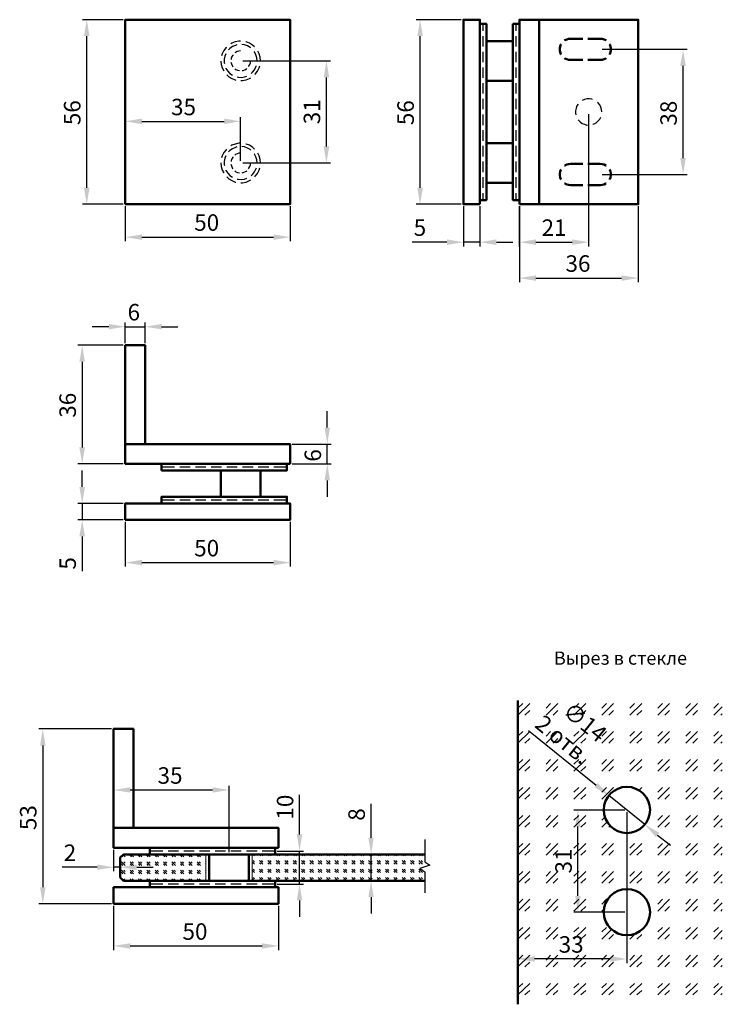
# Model space of a CAD drawing. Units: millimetres. Extents: x 25 to 196, y 41 to 280.
import ezdxf

# ---------------------------------------------------------------- set-up
doc = ezdxf.new("R2010")
doc.units = ezdxf.units.MM
for name, color, linetype, true_color in [('PDF _0', 7, 'Continuous', 0x939598), ('PDF _2Стекло', 150, 'Continuous', 0x007fff), ('PDF _размер', 7, 'Continuous', 0x383e42), ('PDF _Текст', 7, 'Continuous', 0x383e42)]:
    doc.layers.add(name, color=color, linetype=linetype, true_color=true_color)
doc.layers.add('PDF _контур 0.5', color=7, linetype='Continuous')
doc.styles.add('PDF ISOCPEUR Italic', font='isocpeui.ttf')

msp = doc.modelspace()

# ---------------------------------------------------------------- linework, layer by layer
at = {"layer": 'PDF _0', "lineweight": 25}
for points in [[(137.51, 276.97), (137.51, 278.66)], [(145.51, 276.97), (145.51, 278.66)], [(137.51, 273.16), (137.51, 275.7)], [(145.51, 273.16), (145.51, 275.7)], [(75.23, 273.03), (75.11, 272.9), (74.55, 272.22), (74.17, 271.42), (74, 270.91)], [(77.73, 273.54), (77.35, 273.45), (76.63, 273.16), (76.04, 272.69), (75.7, 272.39)], [(78.62, 274.47), (78.2, 274.47), (77.31, 274.3), (76.5, 273.96), (76.25, 273.79)], [(81.12, 272.82), (80.95, 272.94), (80.31, 273.33), (79.59, 273.58), (78.92, 273.66)], [(82.01, 273.07), (81.54, 273.49), (80.78, 273.96), (79.93, 274.3), (79.89, 274.3)], [(75.02, 271.38), (74.81, 270.79), (74.64, 270.07), (74.64, 269.3), (74.68, 269.05)], [(76.76, 271.17), (76.71, 271.08), (76.46, 270.7), (76.33, 270.28), (76.29, 270.02)], [(78.62, 272.1), (78.2, 272.06), (77.77, 271.93), (77.35, 271.72), (77.22, 271.59)], [(82.64, 269.68), (82.56, 270.45), (82.34, 271.17), (82.01, 271.84), (81.92, 271.93)], [(83.45, 269.68), (83.36, 270.57), (83.11, 271.42), (82.77, 272.06)], [(137.51, 269.35), (137.51, 271.89)], [(145.51, 269.35), (145.51, 271.89)], [(73.84, 269.64), (73.92, 268.8), (74.17, 267.95), (74.51, 267.27)], [(75.06, 267.91), (75.06, 267.86), (75.49, 267.19), (76.04, 266.64), (76.63, 266.21), (76.67, 266.21)], [(76.25, 269.39), (76.38, 268.92), (76.54, 268.54), (76.76, 268.2)], [(77.18, 267.78), (77.48, 267.57), (77.9, 267.4), (78.32, 267.31), (78.37, 267.31)], [(79, 267.31), (79.25, 267.36), (79.68, 267.53), (80.06, 267.74), (80.14, 267.82)], [(80.57, 268.29), (80.65, 268.37), (80.86, 268.8), (80.99, 269.22), (81.03, 269.68)], [(81.16, 266.59), (81.54, 266.93), (82.01, 267.53), (82.34, 268.2), (82.47, 268.54)], [(82.05, 266.34), (82.18, 266.42), (82.73, 267.14), (83.11, 267.95), (83.28, 268.5)], [(137.51, 265.54), (137.51, 268.08)], [(145.51, 265.54), (145.51, 268.08)], [(75.27, 266.26), (75.74, 265.83), (76.5, 265.37), (77.31, 265.07), (77.43, 265.03)], [(77.77, 265.79), (78.07, 265.7), (78.83, 265.66), (79.59, 265.79), (80.14, 265.96)], [(78.66, 264.9), (79.08, 264.9), (79.93, 265.07), (80.78, 265.37), (81.07, 265.54)], [(137.51, 261.73), (137.51, 264.27)], [(145.51, 261.73), (145.51, 264.27)], [(137.51, 257.92), (137.51, 260.46)], [(145.51, 257.92), (145.51, 260.46)], [(160.5, 259.14), (160.24, 258.76), (160.03, 258.17), (159.91, 257.58), (159.91, 256.98), (159.99, 256.6)], [(164.05, 260.33), (163.84, 260.37), (163.25, 260.46), (162.62, 260.46), (162.06, 260.29), (161.47, 260.03)], [(166.3, 257.28), (166.21, 257.87), (166.04, 258.47), (165.79, 259.02), (165.41, 259.48), (165.24, 259.65)], [(137.51, 254.1), (137.51, 256.64)], [(145.51, 254.1), (145.51, 256.64)], [(164.1, 254.27), (164.44, 254.36), (164.94, 254.66), (165.41, 255.08), (165.79, 255.54), (166, 256.01)], [(160.54, 255.37), (160.58, 255.29), (161.01, 254.87), (161.47, 254.49), (162.06, 254.27), (162.62, 254.1), (162.78, 254.1)], [(137.51, 250.29), (137.51, 252.83)], [(145.51, 250.29), (145.51, 252.83)], [(77.73, 248.77), (77.35, 248.64), (76.63, 248.35), (76.04, 247.88), (75.7, 247.58)], [(78.62, 249.66), (78.2, 249.66), (77.31, 249.49), (76.5, 249.19), (76.25, 249.02)], [(81.12, 248.01), (80.95, 248.14), (80.31, 248.52), (79.59, 248.77), (78.92, 248.85)], [(82.01, 248.26), (81.54, 248.73), (80.78, 249.19), (79.93, 249.49), (79.89, 249.49)], [(137.51, 246.48), (137.51, 249.02)], [(145.51, 246.48), (145.51, 249.02)], [(75.23, 248.26), (75.11, 248.09), (74.55, 247.42), (74.17, 246.61), (74, 246.1)], [(75.02, 246.61), (74.81, 246.02), (74.64, 245.26), (74.64, 244.49), (74.68, 244.28)], [(76.76, 246.36), (76.71, 246.27), (76.46, 245.89), (76.33, 245.47), (76.29, 245.21)], [(78.62, 247.29), (78.2, 247.25), (77.77, 247.12), (77.35, 246.91), (77.22, 246.78)], [(82.64, 244.88), (82.56, 245.64), (82.34, 246.36), (82.01, 247.03), (81.92, 247.12)], [(83.45, 244.88), (83.36, 245.76), (83.11, 246.61), (82.77, 247.29)], [(73.84, 244.88), (73.92, 243.99), (74.17, 243.14), (74.51, 242.46)], [(76.25, 244.58), (76.38, 244.16), (76.54, 243.73), (76.76, 243.44)], [(80.57, 243.48), (80.65, 243.61), (80.86, 243.99), (80.99, 244.41), (81.03, 244.88)], [(137.51, 242.67), (137.51, 245.21)], [(145.51, 242.67), (145.51, 245.21)], [(75.06, 243.14), (75.06, 243.05), (75.49, 242.42), (76.04, 241.87), (76.63, 241.4), (76.67, 241.4)], [(75.27, 241.49), (75.74, 241.07), (76.5, 240.6), (77.31, 240.26), (77.43, 240.26)], [(77.18, 242.97), (77.48, 242.76), (77.9, 242.59), (78.32, 242.5), (78.37, 242.5)], [(79, 242.5), (79.25, 242.55), (79.68, 242.72), (80.06, 242.93), (80.14, 243.01)], [(81.16, 241.78), (81.54, 242.12), (82.01, 242.72), (82.34, 243.39), (82.47, 243.73)], [(82.05, 241.53), (82.18, 241.66), (82.73, 242.34), (83.11, 243.14), (83.28, 243.69)], [(77.77, 240.98), (78.07, 240.94), (78.83, 240.9), (79.59, 240.98), (80.14, 241.19)], [(78.66, 240.09), (79.08, 240.09), (79.93, 240.26), (80.78, 240.6), (81.07, 240.77)], [(137.51, 238.86), (137.51, 241.4)], [(145.51, 238.86), (145.51, 241.4)], [(137.51, 235.86), (137.51, 237.59)], [(145.51, 235.86), (145.51, 237.59)], [(62.57, 171.04), (59.44, 171.04)], [(66.38, 171.04), (63.84, 171.04)], [(70.19, 171.04), (67.65, 171.04)], [(74, 171.04), (71.46, 171.04)], [(77.81, 171.04), (75.27, 171.04)], [(81.63, 171.04), (79.08, 171.04)], [(85.44, 171.04), (82.9, 171.04)], [(89.84, 171.04), (86.71, 171.04)], [(62.57, 163.04), (59.44, 163.04)], [(66.38, 163.04), (63.84, 163.04)], [(70.19, 163.04), (67.65, 163.04)], [(74, 163.04), (71.46, 163.04)], [(77.81, 163.04), (75.27, 163.04)], [(81.63, 163.04), (79.08, 163.04)], [(85.44, 163.04), (82.9, 163.04)], [(89.84, 163.04), (86.71, 163.04)], [(59.74, 77.81), (56.6, 77.81)], [(63.55, 77.81), (61.01, 77.81)], [(67.36, 77.81), (64.82, 77.81)], [(71.17, 77.81), (68.63, 77.81)], [(74.98, 77.81), (72.44, 77.81)], [(78.79, 77.81), (76.25, 77.81)], [(82.6, 77.81), (80.06, 77.81)], [(87, 77.81), (83.87, 77.81)], [(59.74, 69.81), (56.6, 69.81)], [(63.55, 69.81), (61.01, 69.81)], [(67.36, 69.81), (64.82, 69.81)], [(71.17, 69.81), (68.63, 69.81)], [(74.98, 69.81), (72.44, 69.81)], [(78.79, 69.81), (76.25, 69.81)], [(82.6, 69.81), (80.06, 69.81)], [(87, 69.81), (83.87, 69.81)]]:
    msp.add_lwpolyline(points, dxfattribs=at)
at = {"layer": 'PDF _0', "color": 7, "lineweight": 25}
msp.add_lwpolyline([(123.33, 80.61), (123.33, 75.19), (124.55, 74.39), (122.14, 73.58), (123.33, 72.78), (123.33, 67.65)], dxfattribs=at)
at = {"layer": 'PDF _2Стекло', "lineweight": 50}
for points in [[(145.93, 114.39), (145.93, 40.6)], [(123.33, 77.01), (50.21, 77.01), (49.41, 76.25), (49.41, 71.42), (50.21, 70.62), (123.33, 70.62)]]:
    msp.add_lwpolyline(points, dxfattribs=at)
at = {"layer": 'PDF _2Стекло', "lineweight": 9}
for points in [[(145.93, 110.8), (148.77, 113.63)], [(145.93, 112.49), (147.08, 113.63)], [(152.75, 110.8), (155.59, 113.63)], [(152.75, 112.49), (153.85, 113.63)], [(159.52, 110.8), (162.36, 113.63)], [(159.52, 112.49), (160.67, 113.63)], [(166.3, 110.8), (169.14, 113.63)], [(166.3, 112.49), (167.44, 113.63)], [(173.11, 110.8), (175.95, 113.63)], [(173.11, 112.49), (174.22, 113.63)], [(179.89, 110.8), (182.73, 113.63)], [(179.89, 112.49), (181.03, 113.63)], [(186.66, 110.8), (189.5, 113.63)], [(186.66, 112.49), (187.81, 113.63)], [(193.48, 112.49), (194.62, 113.63)], [(193.48, 110.8), (195.51, 112.83)], [(147.63, 110.8), (148.77, 111.94)], [(154.44, 110.8), (155.59, 111.94)], [(161.22, 110.8), (162.36, 111.94)], [(167.99, 110.8), (169.14, 111.94)], [(174.81, 110.8), (175.95, 111.94)], [(181.58, 110.8), (182.73, 111.94)], [(188.4, 110.8), (189.5, 111.94)], [(195.17, 110.8), (195.51, 111.13)], [(145.93, 104.02), (148.77, 106.82)], [(145.93, 105.71), (147.08, 106.82)], [(152.75, 104.02), (155.59, 106.82)], [(152.75, 105.71), (153.85, 106.82)], [(159.52, 104.02), (162.36, 106.82)], [(159.52, 105.71), (160.67, 106.82)], [(166.3, 104.02), (169.14, 106.82)], [(166.3, 105.71), (167.44, 106.82)], [(173.11, 104.02), (175.95, 106.82)], [(173.11, 105.71), (174.22, 106.82)], [(179.89, 104.02), (182.73, 106.82)], [(179.89, 105.71), (181.03, 106.82)], [(186.66, 104.02), (189.5, 106.82)], [(186.66, 105.71), (187.81, 106.82)], [(193.48, 105.71), (194.62, 106.82)], [(193.48, 104.02), (195.51, 106.05)], [(147.63, 104.02), (148.77, 105.12)], [(154.44, 104.02), (155.59, 105.12)], [(161.22, 104.02), (162.36, 105.12)], [(167.99, 104.02), (169.14, 105.12)], [(174.81, 104.02), (175.95, 105.12)], [(181.58, 104.02), (182.73, 105.12)], [(188.4, 104.02), (189.5, 105.12)], [(195.17, 104.02), (195.51, 104.36)], [(145.93, 97.21), (148.77, 100.04)], [(145.93, 98.9), (147.08, 100.04)], [(147.63, 97.21), (148.77, 98.35)], [(152.75, 97.21), (155.59, 100.04)], [(152.75, 98.9), (153.85, 100.04)], [(154.44, 97.21), (155.59, 98.35)], [(159.52, 97.21), (162.36, 100.04)], [(159.52, 98.9), (160.67, 100.04)], [(161.22, 97.21), (162.36, 98.35)], [(166.3, 97.21), (169.14, 100.04)], [(166.3, 98.9), (167.44, 100.04)], [(167.99, 97.21), (169.14, 98.35)], [(173.11, 97.21), (175.95, 100.04)], [(173.11, 98.9), (174.22, 100.04)], [(174.81, 97.21), (175.95, 98.35)], [(179.89, 97.21), (182.73, 100.04)], [(179.89, 98.9), (181.03, 100.04)], [(181.58, 97.21), (182.73, 98.35)], [(186.66, 97.21), (189.5, 100.04)], [(186.66, 98.9), (187.81, 100.04)], [(188.4, 97.21), (189.5, 98.35)], [(193.48, 98.9), (194.62, 100.04)], [(193.48, 97.21), (195.51, 99.24)], [(195.17, 97.21), (195.51, 97.54)], [(145.93, 90.43), (148.77, 93.27)], [(145.93, 92.12), (147.08, 93.27)], [(152.75, 90.43), (155.59, 93.27)], [(152.75, 92.12), (153.85, 93.27)], [(159.52, 90.43), (162.36, 93.27)], [(159.52, 92.12), (160.67, 93.27)], [(166.3, 90.43), (169.14, 93.27)], [(166.3, 92.12), (167.44, 93.27)], [(174.09, 93.1), (174.22, 93.27)], [(175.23, 92.55), (175.95, 93.27)], [(179.89, 90.43), (182.73, 93.27)], [(179.89, 92.12), (181.03, 93.27)], [(186.66, 90.43), (189.5, 93.27)], [(186.66, 92.12), (187.81, 93.27)], [(193.48, 92.12), (194.62, 93.27)], [(147.63, 90.43), (148.77, 91.53)], [(154.44, 90.43), (155.59, 91.53)], [(161.22, 90.43), (162.36, 91.53)], [(181.58, 90.43), (182.73, 91.53)], [(188.4, 90.43), (189.5, 91.53)], [(193.48, 90.43), (195.51, 92.46)], [(195.17, 90.43), (195.51, 90.77)], [(145.93, 83.61), (148.77, 86.45)], [(145.93, 85.31), (147.08, 86.45)], [(152.75, 83.61), (155.59, 86.45)], [(152.75, 85.31), (153.85, 86.45)], [(159.52, 83.61), (162.36, 86.45)], [(159.52, 85.31), (160.67, 86.45)], [(179.89, 83.61), (182.73, 86.45)], [(179.89, 85.31), (181.03, 86.45)], [(186.66, 83.61), (189.5, 86.45)], [(186.66, 85.31), (187.81, 86.45)], [(193.48, 85.31), (194.62, 86.45)], [(147.63, 83.61), (148.77, 84.76)], [(154.44, 83.61), (155.59, 84.76)], [(161.22, 83.61), (162.36, 84.76)], [(166.3, 85.31), (167.02, 86.03)], [(166.3, 83.61), (167.57, 84.89)], [(167.99, 83.61), (168.29, 83.91)], [(181.58, 83.61), (182.73, 84.76)], [(188.4, 83.61), (189.5, 84.76)], [(193.48, 83.61), (195.51, 85.65)], [(195.17, 83.61), (195.51, 83.95)], [(145.93, 76.84), (148.77, 79.68)], [(145.93, 78.53), (147.08, 79.68)], [(152.75, 76.84), (155.59, 79.68)], [(152.75, 78.53), (153.85, 79.68)], [(159.52, 76.84), (162.36, 79.68)], [(159.52, 78.53), (160.67, 79.68)], [(166.3, 76.84), (169.14, 79.68)], [(166.3, 78.53), (167.44, 79.68)], [(173.11, 76.84), (175.95, 79.68)], [(173.11, 78.53), (174.22, 79.68)], [(179.89, 76.84), (182.73, 79.68)], [(179.89, 78.53), (181.03, 79.68)], [(186.66, 76.84), (189.5, 79.68)], [(186.66, 78.53), (187.81, 79.68)], [(193.48, 78.53), (194.62, 79.68)], [(49.83, 76.63), (50.08, 76.38)], [(50.08, 76.88), (50.59, 76.38)], [(50.42, 77.01), (50.59, 76.88)], [(51.78, 76.71), (52.12, 76.38)], [(51.95, 77.01), (52.62, 76.38)], [(52.46, 77.01), (52.62, 76.88)], [(53.81, 76.71), (54.15, 76.38)], [(53.98, 77.01), (54.66, 76.38)], [(54.49, 77.01), (54.66, 76.88)], [(55.84, 76.71), (56.18, 76.38)], [(56.01, 77.01), (56.69, 76.38)], [(56.56, 77.01), (56.69, 76.88)], [(57.87, 76.71), (58.21, 76.38)], [(58.09, 77.01), (58.72, 76.38)], [(58.59, 77.01), (58.72, 76.88)], [(59.91, 76.71), (60.25, 76.38)], [(60.12, 77.01), (60.75, 76.38)], [(60.63, 77.01), (60.75, 76.88)], [(61.94, 76.71), (62.28, 76.38)], [(62.15, 77.01), (62.79, 76.38)], [(62.66, 77.01), (62.79, 76.88)], [(64.01, 76.71), (64.35, 76.38)], [(64.18, 77.01), (64.86, 76.38)], [(64.69, 77.01), (64.86, 76.88)], [(66.05, 76.71), (66.38, 76.38)], [(66.21, 77.01), (66.89, 76.38)], [(66.72, 77.01), (66.89, 76.88)], [(68.08, 76.71), (68.42, 76.38)], [(68.25, 77.01), (68.92, 76.38)], [(68.75, 77.01), (68.92, 76.88)], [(70.11, 76.71), (70.19, 76.59)], [(70.19, 77.01), (70.19, 70.62)], [(81.41, 77.01), (81.41, 70.62)], [(81.41, 76.76), (81.5, 76.67)], [(81.67, 77.01), (82.01, 76.67)], [(83.19, 77.01), (83.53, 76.67)], [(83.7, 77.01), (84.04, 76.67)], [(85.22, 77.01), (85.56, 76.67)], [(85.73, 77.01), (86.07, 76.67)], [(87.26, 77.01), (87.59, 76.67)], [(87.76, 77.01), (88.1, 76.67)], [(89.33, 77.01), (89.67, 76.67)], [(89.8, 77.01), (90.18, 76.67)], [(91.36, 77.01), (91.7, 76.67)], [(91.87, 77.01), (92.21, 76.67)], [(93.39, 77.01), (93.73, 76.67)], [(93.9, 77.01), (94.24, 76.67)], [(95.43, 77.01), (95.77, 76.67)], [(95.93, 77.01), (96.27, 76.67)], [(97.46, 77.01), (97.8, 76.67)], [(97.97, 77.01), (98.31, 76.67)], [(99.49, 77.01), (99.83, 76.67)], [(100, 77.01), (100.34, 76.67)], [(101.52, 77.01), (101.86, 76.67)], [(102.03, 77.01), (102.37, 76.67)], [(103.56, 77.01), (103.89, 76.67)], [(104.06, 77.01), (104.4, 76.67)], [(105.59, 77.01), (105.93, 76.67)], [(106.1, 77.01), (106.43, 76.67)], [(107.62, 77.01), (107.96, 76.67)], [(108.13, 77.01), (108.51, 76.67)], [(109.69, 77.01), (110.03, 76.67)], [(110.2, 77.01), (110.54, 76.67)], [(111.73, 77.01), (112.07, 76.67)], [(112.23, 77.01), (112.57, 76.67)], [(113.76, 77.01), (114.1, 76.67)], [(114.27, 77.01), (114.61, 76.67)], [(115.79, 77.01), (116.13, 76.67)], [(116.3, 77.01), (116.64, 76.67)], [(117.82, 77.01), (118.16, 76.67)], [(118.33, 77.01), (118.67, 76.67)], [(119.86, 77.01), (120.19, 76.67)], [(120.36, 77.01), (120.7, 76.67)], [(121.89, 77.01), (122.23, 76.67)], [(122.4, 77.01), (122.73, 76.67)], [(147.63, 76.84), (148.77, 77.98)], [(154.44, 76.84), (155.59, 77.98)], [(161.22, 76.84), (162.36, 77.98)], [(167.99, 76.84), (169.14, 77.98)], [(174.81, 76.84), (175.95, 77.98)], [(181.58, 76.84), (182.73, 77.98)], [(188.4, 76.84), (189.5, 77.98)], [(193.48, 76.84), (195.51, 78.87)], [(195.17, 76.84), (195.51, 77.18)], [(49.75, 75.19), (50.59, 74.34)], [(49.75, 74.68), (50.08, 74.34)], [(50.25, 75.19), (50.59, 74.85)], [(51.78, 75.19), (52.62, 74.34)], [(51.78, 74.68), (52.12, 74.34)], [(52.29, 75.19), (52.62, 74.85)], [(53.81, 75.19), (54.66, 74.34)], [(53.81, 74.68), (54.15, 74.34)], [(54.32, 75.19), (54.66, 74.85)], [(55.84, 75.19), (56.69, 74.34)], [(55.84, 74.68), (56.18, 74.34)], [(56.35, 75.19), (56.69, 74.85)], [(57.87, 75.19), (58.72, 74.34)], [(57.87, 74.68), (58.21, 74.34)], [(58.38, 75.19), (58.72, 74.85)], [(59.91, 75.19), (60.75, 74.34)], [(59.91, 74.68), (60.25, 74.34)], [(60.41, 75.19), (60.75, 74.85)], [(61.94, 75.19), (62.79, 74.34)], [(61.94, 74.68), (62.28, 74.34)], [(62.45, 75.19), (62.79, 74.85)], [(64.01, 75.19), (64.86, 74.34)], [(64.01, 74.68), (64.35, 74.34)], [(64.52, 75.19), (64.86, 74.85)], [(66.05, 75.19), (66.89, 74.34)], [(66.05, 74.68), (66.38, 74.34)], [(66.55, 75.19), (66.89, 74.85)], [(68.08, 75.19), (68.92, 74.34)], [(68.08, 74.68), (68.42, 74.34)], [(68.59, 75.19), (68.92, 74.85)], [(70.11, 75.19), (70.19, 75.06)], [(70.11, 74.68), (70.19, 74.55)], [(81.41, 75.23), (82.01, 74.64)], [(81.41, 74.72), (81.5, 74.64)], [(81.67, 75.49), (82.01, 75.15)], [(83.19, 75.49), (84.04, 74.64)], [(83.19, 74.98), (83.53, 74.64)], [(83.7, 75.49), (84.04, 75.15)], [(85.22, 75.49), (86.07, 74.64)], [(85.22, 74.98), (85.56, 74.64)], [(85.73, 75.49), (86.07, 75.15)], [(87.26, 75.49), (88.1, 74.64)], [(87.26, 74.98), (87.59, 74.64)], [(87.76, 75.49), (88.1, 75.15)], [(89.33, 75.49), (90.18, 74.64)], [(89.33, 74.98), (89.67, 74.64)], [(89.84, 75.49), (90.18, 75.15)], [(91.36, 75.49), (92.21, 74.64)], [(91.36, 74.98), (91.7, 74.64)], [(91.87, 75.49), (92.21, 75.15)], [(93.39, 75.49), (94.24, 74.64)], [(93.39, 74.98), (93.73, 74.64)], [(93.9, 75.49), (94.24, 75.15)], [(95.43, 75.49), (96.27, 74.64)], [(95.43, 74.98), (95.77, 74.64)], [(95.93, 75.49), (96.27, 75.15)], [(97.46, 75.49), (98.31, 74.64)], [(97.46, 74.98), (97.8, 74.64)], [(97.97, 75.49), (98.31, 75.15)], [(99.49, 75.49), (100.34, 74.64)], [(99.49, 74.98), (99.83, 74.64)], [(100, 75.49), (100.34, 75.15)], [(101.52, 75.49), (102.37, 74.64)], [(101.52, 74.98), (101.86, 74.64)], [(102.03, 75.49), (102.37, 75.15)], [(103.56, 75.49), (104.4, 74.64)], [(103.56, 74.98), (103.89, 74.64)], [(104.06, 75.49), (104.4, 75.15)], [(105.59, 75.49), (106.43, 74.64)], [(105.59, 74.98), (105.93, 74.64)], [(106.1, 75.49), (106.43, 75.15)], [(107.62, 75.49), (108.51, 74.64)], [(107.62, 74.98), (107.96, 74.64)], [(108.13, 75.49), (108.51, 75.15)], [(109.69, 75.49), (110.54, 74.64)], [(109.69, 74.98), (110.03, 74.64)], [(110.2, 75.49), (110.54, 75.15)], [(111.73, 75.49), (112.57, 74.64)], [(111.73, 74.98), (112.07, 74.64)], [(112.23, 75.49), (112.57, 75.15)], [(113.76, 75.49), (114.61, 74.64)], [(113.76, 74.98), (114.1, 74.64)], [(114.27, 75.49), (114.61, 75.15)], [(115.79, 75.49), (116.64, 74.64)], [(115.79, 74.98), (116.13, 74.64)], [(116.3, 75.49), (116.64, 75.15)], [(117.82, 75.49), (118.67, 74.64)], [(117.82, 74.98), (118.16, 74.64)], [(118.33, 75.49), (118.67, 75.15)], [(119.86, 75.49), (120.7, 74.64)], [(119.86, 74.98), (120.19, 74.64)], [(120.36, 75.49), (120.7, 75.15)], [(121.89, 75.49), (122.73, 74.64)], [(121.89, 74.98), (122.23, 74.64)], [(122.4, 75.49), (122.73, 75.15)], [(49.75, 73.16), (50.59, 72.31)], [(49.75, 72.65), (50.08, 72.31)], [(50.25, 73.16), (50.59, 72.82)], [(51.78, 73.16), (52.62, 72.31)], [(51.78, 72.65), (52.12, 72.31)], [(52.29, 73.16), (52.62, 72.82)], [(53.81, 73.16), (54.66, 72.31)], [(53.81, 72.65), (54.15, 72.31)], [(54.32, 73.16), (54.66, 72.82)], [(55.84, 73.16), (56.69, 72.31)], [(55.84, 72.65), (56.18, 72.31)], [(56.35, 73.16), (56.69, 72.82)], [(57.87, 73.16), (58.72, 72.31)], [(57.87, 72.65), (58.21, 72.31)], [(58.38, 73.16), (58.72, 72.82)], [(59.91, 73.16), (60.75, 72.31)], [(59.91, 72.65), (60.25, 72.31)], [(60.41, 73.16), (60.75, 72.82)], [(61.94, 73.16), (62.79, 72.31)], [(61.94, 72.65), (62.28, 72.31)], [(62.45, 73.16), (62.79, 72.82)], [(64.01, 73.16), (64.86, 72.31)], [(64.01, 72.65), (64.35, 72.31)], [(64.52, 73.16), (64.86, 72.82)], [(66.05, 73.16), (66.89, 72.31)], [(66.05, 72.65), (66.38, 72.31)], [(66.55, 73.16), (66.89, 72.82)], [(68.08, 73.16), (68.92, 72.31)], [(68.08, 72.65), (68.42, 72.31)], [(68.59, 73.16), (68.92, 72.82)], [(70.11, 73.16), (70.19, 73.03)], [(70.11, 72.65), (70.19, 72.52)], [(81.41, 73.2), (82.01, 72.61)], [(81.41, 72.69), (81.5, 72.61)], [(81.67, 73.45), (82.01, 73.12)], [(83.19, 73.45), (84.04, 72.61)], [(83.19, 72.95), (83.53, 72.61)], [(83.7, 73.45), (84.04, 73.12)], [(85.22, 73.45), (86.07, 72.61)], [(85.22, 72.95), (85.56, 72.61)], [(85.73, 73.45), (86.07, 73.12)], [(87.26, 73.45), (88.1, 72.61)], [(87.26, 72.95), (87.59, 72.61)], [(87.76, 73.45), (88.1, 73.12)], [(89.33, 73.45), (90.18, 72.61)], [(89.33, 72.95), (89.67, 72.61)], [(89.84, 73.45), (90.18, 73.12)], [(91.36, 73.45), (92.21, 72.61)], [(91.36, 72.95), (91.7, 72.61)], [(91.87, 73.45), (92.21, 73.12)], [(93.39, 73.45), (94.24, 72.61)], [(93.39, 72.95), (93.73, 72.61)], [(93.9, 73.45), (94.24, 73.12)], [(95.43, 73.45), (96.27, 72.61)], [(95.43, 72.95), (95.77, 72.61)], [(95.93, 73.45), (96.27, 73.12)], [(97.46, 73.45), (98.31, 72.61)], [(97.46, 72.95), (97.8, 72.61)], [(97.97, 73.45), (98.31, 73.12)], [(99.49, 73.45), (100.34, 72.61)], [(99.49, 72.95), (99.83, 72.61)], [(100, 73.45), (100.34, 73.12)], [(101.52, 73.45), (102.37, 72.61)], [(101.52, 72.95), (101.86, 72.61)], [(102.03, 73.45), (102.37, 73.12)], [(103.56, 73.45), (104.4, 72.61)], [(103.56, 72.95), (103.89, 72.61)], [(104.06, 73.45), (104.4, 73.12)], [(105.59, 73.45), (106.43, 72.61)], [(105.59, 72.95), (105.93, 72.61)], [(106.1, 73.45), (106.43, 73.12)], [(107.62, 73.45), (108.51, 72.61)], [(107.62, 72.95), (107.96, 72.61)], [(108.13, 73.45), (108.51, 73.12)], [(109.69, 73.45), (110.54, 72.61)], [(109.69, 72.95), (110.03, 72.61)], [(110.2, 73.45), (110.54, 73.12)], [(111.73, 73.45), (112.57, 72.61)], [(111.73, 72.95), (112.07, 72.61)], [(112.23, 73.45), (112.57, 73.12)], [(113.76, 73.45), (114.61, 72.61)], [(113.76, 72.95), (114.1, 72.61)], [(114.27, 73.45), (114.61, 73.12)], [(115.79, 73.45), (116.64, 72.61)], [(115.79, 72.95), (116.13, 72.61)], [(116.3, 73.45), (116.64, 73.12)], [(117.82, 73.45), (118.67, 72.61)], [(117.82, 72.95), (118.16, 72.61)], [(118.33, 73.45), (118.67, 73.12)], [(119.86, 73.45), (120.7, 72.61)], [(119.86, 72.95), (120.19, 72.61)], [(120.36, 73.45), (120.7, 73.12)], [(121.89, 73.45), (122.73, 72.61)], [(121.89, 72.95), (122.23, 72.61)], [(122.56, 73.33), (122.73, 73.12)], [(145.93, 70.02), (148.77, 72.86)], [(145.93, 71.72), (147.08, 72.86)], [(152.75, 70.02), (155.59, 72.86)], [(152.75, 71.72), (153.85, 72.86)], [(159.52, 70.02), (162.36, 72.86)], [(159.52, 71.72), (160.67, 72.86)], [(166.3, 70.02), (169.14, 72.86)], [(166.3, 71.72), (167.44, 72.86)], [(173.11, 70.02), (175.95, 72.86)], [(173.11, 71.72), (174.22, 72.86)], [(179.89, 70.02), (182.73, 72.86)], [(179.89, 71.72), (181.03, 72.86)], [(186.66, 70.02), (189.5, 72.86)], [(186.66, 71.72), (187.81, 72.86)], [(193.48, 71.72), (194.62, 72.86)], [(193.48, 70.02), (195.51, 72.1)], [(49.75, 71.08), (50.21, 70.62)], [(50.25, 71.08), (50.59, 70.74)], [(51.78, 71.08), (52.24, 70.62)], [(52.29, 71.08), (52.62, 70.74)], [(53.81, 71.08), (54.28, 70.62)], [(54.32, 71.08), (54.66, 70.74)], [(55.84, 71.08), (56.31, 70.62)], [(56.35, 71.08), (56.69, 70.74)], [(57.87, 71.08), (58.34, 70.62)], [(58.38, 71.08), (58.72, 70.74)], [(59.91, 71.08), (60.41, 70.62)], [(60.41, 71.08), (60.75, 70.74)], [(61.94, 71.08), (62.45, 70.62)], [(62.45, 71.08), (62.79, 70.74)], [(64.01, 71.08), (64.48, 70.62)], [(64.52, 71.08), (64.86, 70.74)], [(66.05, 71.08), (66.51, 70.62)], [(66.55, 71.08), (66.89, 70.74)], [(68.08, 71.08), (68.54, 70.62)], [(68.59, 71.08), (68.92, 70.74)], [(70.11, 71.08), (70.19, 71)], [(81.41, 71.17), (81.96, 70.62)], [(81.41, 70.66), (81.46, 70.62)], [(81.67, 71.42), (82.01, 71.08)], [(83.19, 71.42), (84, 70.62)], [(83.19, 70.91), (83.49, 70.62)], [(83.7, 71.42), (84.04, 71.08)], [(85.22, 71.42), (86.03, 70.62)], [(85.22, 70.91), (85.52, 70.62)], [(85.73, 71.42), (86.07, 71.08)], [(87.26, 71.42), (88.06, 70.62)], [(87.26, 70.91), (87.55, 70.62)], [(87.76, 71.42), (88.1, 71.08)], [(89.33, 71.42), (90.09, 70.62)], [(89.33, 70.91), (89.58, 70.62)], [(89.84, 71.42), (90.18, 71.08)], [(91.36, 71.42), (92.12, 70.62)], [(91.36, 70.91), (91.62, 70.62)], [(91.87, 71.42), (92.21, 71.08)], [(93.39, 71.42), (94.2, 70.62)], [(93.39, 70.91), (93.69, 70.62)], [(93.9, 71.42), (94.24, 71.08)], [(95.43, 71.42), (96.23, 70.62)], [(95.43, 70.91), (95.72, 70.62)], [(95.93, 71.42), (96.27, 71.08)], [(97.46, 71.42), (98.26, 70.62)], [(97.46, 70.91), (97.76, 70.62)], [(97.97, 71.42), (98.31, 71.08)], [(99.49, 71.42), (100.3, 70.62)], [(99.49, 70.91), (99.79, 70.62)], [(100, 71.42), (100.34, 71.08)], [(101.52, 71.42), (102.33, 70.62)], [(101.52, 70.91), (101.82, 70.62)], [(102.03, 71.42), (102.37, 71.08)], [(103.56, 71.42), (104.36, 70.62)], [(103.56, 70.91), (103.85, 70.62)], [(104.06, 71.42), (104.4, 71.08)], [(105.59, 71.42), (106.39, 70.62)], [(105.59, 70.91), (105.88, 70.62)], [(106.1, 71.42), (106.43, 71.08)], [(107.62, 71.42), (108.42, 70.62)], [(107.62, 70.91), (107.92, 70.62)], [(108.13, 71.42), (108.51, 71.08)], [(109.69, 71.42), (110.46, 70.62)], [(109.69, 70.91), (109.95, 70.62)], [(110.2, 71.42), (110.54, 71.08)], [(111.73, 71.42), (112.49, 70.62)], [(111.73, 70.91), (111.98, 70.62)], [(112.23, 71.42), (112.57, 71.08)], [(113.76, 71.42), (114.56, 70.62)], [(113.76, 70.91), (114.06, 70.62)], [(114.27, 71.42), (114.61, 71.08)], [(115.79, 71.42), (116.6, 70.62)], [(115.79, 70.91), (116.09, 70.62)], [(116.3, 71.42), (116.64, 71.08)], [(117.82, 71.42), (118.63, 70.62)], [(117.82, 70.91), (118.12, 70.62)], [(118.33, 71.42), (118.67, 71.08)], [(119.86, 71.42), (120.66, 70.62)], [(119.86, 70.91), (120.15, 70.62)], [(120.36, 71.42), (120.7, 71.08)], [(121.89, 71.42), (122.69, 70.62)], [(121.89, 70.91), (122.18, 70.62)], [(122.4, 71.42), (122.73, 71.08)], [(147.63, 70.02), (148.77, 71.17)], [(154.44, 70.02), (155.59, 71.17)], [(161.22, 70.02), (162.36, 71.17)], [(167.99, 70.02), (169.14, 71.17)], [(174.81, 70.02), (175.95, 71.17)], [(181.58, 70.02), (182.73, 71.17)], [(188.4, 70.02), (189.5, 71.17)], [(195.17, 70.02), (195.51, 70.36)], [(145.93, 63.25), (148.77, 66.09)], [(145.93, 64.94), (147.08, 66.09)], [(152.75, 63.25), (155.59, 66.09)], [(152.75, 64.94), (153.85, 66.09)], [(159.52, 63.25), (162.36, 66.09)], [(159.52, 64.94), (160.67, 66.09)], [(166.3, 64.94), (167.44, 66.09)], [(179.89, 63.25), (182.73, 66.09)], [(179.89, 64.94), (181.03, 66.09)], [(186.66, 63.25), (189.5, 66.09)], [(186.66, 64.94), (187.81, 66.09)], [(193.48, 64.94), (194.62, 66.09)], [(193.48, 63.25), (195.51, 65.28)], [(147.63, 63.25), (148.77, 64.39)], [(154.44, 63.25), (155.59, 64.39)], [(161.22, 63.25), (162.36, 64.39)], [(166.3, 63.25), (166.81, 63.76)], [(181.58, 63.25), (182.73, 64.39)], [(188.4, 63.25), (189.5, 64.39)], [(195.17, 63.25), (195.51, 63.59)], [(145.93, 56.43), (148.77, 59.27)], [(145.93, 58.17), (147.08, 59.27)], [(147.63, 56.43), (148.77, 57.58)], [(152.75, 56.43), (155.59, 59.27)], [(152.75, 58.17), (153.85, 59.27)], [(154.44, 56.43), (155.59, 57.58)], [(159.52, 56.43), (162.36, 59.27)], [(159.52, 58.17), (160.67, 59.27)], [(161.22, 56.43), (162.36, 57.58)], [(166.3, 58.17), (167.44, 59.27)], [(166.3, 56.43), (168.63, 58.76)], [(167.99, 56.43), (169.14, 57.58)], [(173.11, 56.43), (174.38, 57.7)], [(174.81, 56.43), (175.95, 57.58)], [(179.89, 56.43), (182.73, 59.27)], [(179.89, 58.17), (181.03, 59.27)], [(181.58, 56.43), (182.73, 57.58)], [(186.66, 56.43), (189.5, 59.27)], [(186.66, 58.17), (187.81, 59.27)], [(188.4, 56.43), (189.5, 57.58)], [(193.48, 58.17), (194.62, 59.27)], [(193.48, 56.43), (195.51, 58.51)], [(195.17, 56.43), (195.51, 56.82)], [(145.93, 49.66), (148.77, 52.5)], [(145.93, 51.35), (147.08, 52.5)], [(147.63, 49.66), (148.77, 50.8)], [(152.75, 49.66), (155.59, 52.5)], [(152.75, 51.35), (153.85, 52.5)], [(154.44, 49.66), (155.59, 50.8)], [(159.52, 49.66), (162.36, 52.5)], [(159.52, 51.35), (160.67, 52.5)], [(161.22, 49.66), (162.36, 50.8)], [(166.3, 49.66), (169.14, 52.5)], [(166.3, 51.35), (167.44, 52.5)], [(167.99, 49.66), (169.14, 50.8)], [(173.11, 49.66), (175.95, 52.5)], [(173.11, 51.35), (174.22, 52.5)], [(174.81, 49.66), (175.95, 50.8)], [(179.89, 49.66), (182.73, 52.5)], [(179.89, 51.35), (181.03, 52.5)], [(181.58, 49.66), (182.73, 50.8)], [(186.66, 49.66), (189.5, 52.5)], [(186.66, 51.35), (187.81, 52.5)], [(188.4, 49.66), (189.5, 50.8)], [(193.48, 51.35), (194.62, 52.5)], [(193.48, 49.66), (195.51, 51.69)], [(195.17, 49.66), (195.51, 50)], [(145.93, 42.89), (148.77, 45.68)], [(145.93, 44.58), (147.08, 45.68)], [(152.75, 42.89), (155.59, 45.68)], [(152.75, 44.58), (153.85, 45.68)], [(159.52, 42.89), (162.36, 45.68)], [(159.52, 44.58), (160.67, 45.68)], [(166.3, 42.89), (169.14, 45.68)], [(166.3, 44.58), (167.44, 45.68)], [(173.11, 42.89), (175.95, 45.68)], [(173.11, 44.58), (174.22, 45.68)], [(179.89, 42.89), (182.73, 45.68)], [(179.89, 44.58), (181.03, 45.68)], [(186.66, 42.89), (189.5, 45.68)], [(186.66, 44.58), (187.81, 45.68)], [(193.48, 44.58), (194.62, 45.68)], [(147.63, 42.89), (148.77, 43.99)], [(154.44, 42.89), (155.59, 43.99)], [(161.22, 42.89), (162.36, 43.99)], [(167.99, 42.89), (169.14, 43.99)], [(174.81, 42.89), (175.95, 43.99)], [(181.58, 42.89), (182.73, 43.99)], [(188.4, 42.89), (189.5, 43.99)], [(193.48, 42.89), (195.51, 44.92)], [(195.17, 42.89), (195.51, 43.23)]]:
    msp.add_lwpolyline(points, dxfattribs=at)
at = {"layer": 'PDF _2Стекло', "lineweight": 50}
for centre in [(172.37, 87.79), (172.37, 62.98)]:
    msp.add_circle(centre, 5.61, dxfattribs=at)
at = {"layer": 'PDF _контур 0.5', "lineweight": 50}
for points in [[(50.63, 234.88), (90.64, 234.88), (90.64, 279.68), (50.63, 279.68)], [(136.71, 234.88), (132.68, 234.88), (132.68, 279.68), (136.71, 279.68)], [(136.71, 278.66), (136.71, 235.86), (138.27, 235.86), (138.27, 278.66)], [(144.71, 278.66), (144.71, 235.86), (146.27, 235.86), (146.27, 278.66)], [(146.27, 234.88), (151.1, 234.88), (151.1, 279.68), (146.27, 279.68)], [(151.1, 234.88), (175.1, 234.88), (175.1, 279.68), (151.1, 279.68)], [(138.27, 264.86), (138.27, 274.47), (144.71, 274.47), (144.71, 264.86)], [(138.27, 240.09), (138.27, 249.66), (144.71, 249.66), (144.71, 240.09)], [(50.63, 176.63), (55.42, 176.63), (55.42, 200.63), (50.63, 200.63)], [(90.64, 171.84), (50.63, 171.84), (50.63, 176.63), (90.64, 176.63)], [(59.44, 170.24), (89.84, 170.24), (89.84, 171.84), (59.44, 171.84)], [(83.45, 163.84), (73.84, 163.84), (73.84, 170.24), (83.45, 170.24)], [(59.44, 162.23), (89.84, 162.23), (89.84, 163.84), (59.44, 163.84)], [(50.63, 158.21), (90.64, 158.21), (90.64, 162.23), (50.63, 162.23)], [(47.8, 83.45), (52.62, 83.45), (52.62, 107.45), (47.8, 107.45)], [(87.81, 78.62), (47.8, 78.62), (47.8, 83.45), (87.81, 83.45)], [(56.6, 77.01), (87, 77.01), (87, 78.62), (56.6, 78.62)], [(80.61, 70.62), (71, 70.62), (71, 77.01), (80.61, 77.01)], [(56.6, 69.01), (87, 69.01), (87, 70.62), (56.6, 70.62)], [(47.8, 65.03), (87.81, 65.03), (87.81, 69.01), (47.8, 69.01)]]:
    msp.add_lwpolyline(points, close=True, dxfattribs=at)
at = {"layer": 'PDF _контур 0.5', "color": 252, "lineweight": 50, "true_color": 0x939598}
for points in [[(161.64, 275.06), (158.68, 275.06), (158.21, 275.02), (157.75, 274.89), (157.32, 274.68), (157.24, 274.64)], [(167.31, 274.64), (167.27, 274.68), (166.85, 274.89), (166.38, 275.02), (165.88, 275.06), (162.91, 275.06)], [(156.39, 273.71), (156.35, 273.62), (156.18, 273.2), (156.1, 272.73), (156.1, 272.22), (156.18, 271.76), (156.35, 271.34), (156.39, 271.25)], [(168.2, 271.25), (168.2, 271.34), (168.37, 271.76), (168.5, 272.22), (168.5, 272.73), (168.37, 273.2), (168.2, 273.62), (168.16, 273.71)], [(157.24, 270.32), (157.32, 270.28), (157.75, 270.07), (158.21, 269.94), (158.68, 269.9), (161.64, 269.9)], [(162.91, 269.9), (165.88, 269.9), (166.38, 269.94), (166.85, 270.07), (167.27, 270.28), (167.36, 270.32)], [(161.64, 244.66), (158.68, 244.66), (158.21, 244.62), (157.75, 244.49), (157.32, 244.28), (157.24, 244.24)], [(167.31, 244.24), (167.27, 244.28), (166.85, 244.49), (166.38, 244.62), (165.88, 244.66), (162.91, 244.66)], [(156.39, 243.31), (156.35, 243.22), (156.18, 242.8), (156.1, 242.34), (156.1, 241.83), (156.18, 241.36), (156.35, 240.94), (156.39, 240.85)], [(168.2, 240.85), (168.2, 240.94), (168.37, 241.36), (168.5, 241.83), (168.5, 242.34), (168.37, 242.8), (168.2, 243.22), (168.16, 243.31)], [(157.24, 239.92), (157.32, 239.88), (157.75, 239.67), (158.21, 239.54), (158.68, 239.46), (161.64, 239.46)], [(162.91, 239.46), (165.88, 239.46), (166.38, 239.54), (166.85, 239.67), (167.27, 239.88), (167.36, 239.92)]]:
    msp.add_lwpolyline(points, dxfattribs=at)
at = {"layer": 'PDF _размер', "lineweight": 25}
for points in [[(50.13, 279.68), (40.26, 279.68)], [(132.18, 279.68), (121.21, 279.68)], [(41.28, 238.86), (41.28, 275.7)], [(122.18, 238.86), (122.18, 275.7)], [(166.38, 272.48), (187, 272.48)], [(79.13, 269.68), (100.46, 269.68)], [(185.99, 246.06), (185.99, 268.46)], [(99.45, 248.9), (99.45, 265.66)], [(50.63, 246.06), (50.63, 256.01)], [(78.62, 245.38), (78.62, 256.01)], [(163.08, 256.77), (163.08, 224.64)], [(54.66, 254.99), (74.64, 254.99)], [(79.13, 244.88), (100.46, 244.88)], [(166.38, 242.08), (187, 242.08)], [(50.13, 234.88), (40.26, 234.88)], [(50.63, 234.38), (50.63, 225.87)], [(90.64, 234.38), (90.64, 225.87)], [(132.18, 234.88), (121.21, 234.88)], [(132.68, 234.38), (132.68, 224.64)], [(136.71, 234.38), (136.71, 224.64)], [(146.27, 224.64), (146.27, 234.38), (146.27, 215.92)], [(175.1, 234.38), (175.1, 215.92)], [(54.66, 226.88), (86.62, 226.88)], [(128.7, 225.65), (120.28, 225.65)], [(136.71, 225.65), (132.68, 225.65)], [(140.68, 225.65), (144.71, 225.65)], [(150.3, 225.65), (159.1, 225.65)], [(150.3, 216.93), (171.08, 216.93)], [(50.63, 201.14), (50.63, 206.14)], [(55.42, 201.14), (55.42, 206.14)], [(46.66, 205.12), (42.63, 205.12)], [(50.63, 205.12), (55.42, 205.12)], [(59.44, 205.12), (63.42, 205.12)], [(50.13, 200.63), (39.16, 200.63)], [(40.18, 196.61), (40.18, 175.82)], [(99.66, 180.65), (99.66, 184.63)], [(91.15, 176.63), (100.63, 176.63)], [(99.66, 171.84), (99.66, 176.63)], [(50.13, 171.84), (39.16, 171.84)], [(40.18, 166.21), (40.18, 170.24)], [(91.15, 171.84), (100.63, 171.84)], [(99.66, 167.82), (99.66, 163.84)], [(50.13, 162.23), (39.16, 162.23)], [(40.18, 162.23), (40.18, 158.21)], [(50.13, 158.21), (39.16, 158.21)], [(50.63, 157.75), (50.63, 146.87)], [(90.64, 157.75), (90.64, 146.87)], [(40.18, 154.23), (40.18, 145.81)], [(54.66, 147.84), (86.62, 147.84)], [(47.33, 107.45), (29.64, 107.45)], [(148.52, 107.07), (164.9, 93.82)], [(30.61, 103.43), (30.61, 69.01)], [(47.8, 83.95), (47.8, 93.65)], [(75.82, 77.52), (75.82, 93.65)], [(71.8, 92.63), (51.82, 92.63)], [(92.93, 81.84), (92.93, 91.45)], [(176.71, 84.25), (167.99, 91.28)], [(110.29, 81.03), (110.29, 89.29)], [(171.84, 87.76), (159.48, 87.76)], [(172.35, 87.26), (172.35, 50.59)], [(160.46, 66.93), (160.46, 83.74)], [(179.8, 81.71), (182.94, 79.21)], [(47.8, 78.11), (47.8, 72.9)], [(87.51, 77.81), (93.9, 77.81)], [(92.93, 69.81), (92.93, 77.81)], [(105.93, 77.01), (111.26, 77.01)], [(110.29, 70.62), (110.29, 77.01)], [(49.41, 74.34), (49.41, 74.89)], [(43.82, 73.88), (35.35, 73.88)], [(49.41, 73.88), (47.8, 73.88)], [(53.43, 73.88), (57.41, 73.88)], [(87.51, 69.81), (93.9, 69.81)], [(106.18, 70.62), (111.26, 70.62)], [(47.33, 65.03), (29.64, 65.03)], [(92.93, 65.83), (92.93, 61.81)], [(110.29, 66.64), (110.29, 62.62)], [(47.8, 64.52), (47.8, 53.77)], [(87.81, 64.52), (87.81, 53.77)], [(145.93, 62.45), (145.93, 50.59)], [(171.84, 62.95), (159.48, 62.95)], [(51.82, 54.78), (83.83, 54.78)], [(168.33, 51.61), (149.96, 51.61)]]:
    msp.add_lwpolyline(points, dxfattribs=at)
at = {"layer": 'PDF _размер', "transparency": 33554559}
for points in [[(40.6, 275.7), (41.96, 275.7), (41.28, 279.68)], [(121.51, 275.7), (122.86, 275.7), (122.18, 279.68)], [(185.31, 268.46), (186.66, 268.46), (185.99, 272.48)], [(98.77, 265.66), (100.13, 265.66), (99.45, 269.68)], [(54.66, 255.67), (54.66, 254.32), (50.63, 254.99)], [(74.64, 255.67), (74.64, 254.32), (78.62, 254.99)], [(98.77, 248.9), (100.13, 248.9), (99.45, 244.88)], [(185.31, 246.06), (186.66, 246.06), (185.99, 242.08)], [(40.6, 238.86), (41.96, 238.86), (41.28, 234.88)], [(121.51, 238.86), (122.86, 238.86), (122.18, 234.88)], [(54.66, 227.52), (54.66, 226.2), (50.63, 226.88)], [(86.62, 227.52), (86.62, 226.2), (90.64, 226.88)], [(128.7, 226.33), (128.7, 224.98), (132.68, 225.65)], [(140.68, 226.33), (140.68, 224.98), (136.71, 225.65)], [(150.3, 226.33), (150.3, 224.98), (146.27, 225.65)], [(159.1, 226.33), (159.1, 224.98), (163.08, 225.65)], [(150.3, 217.61), (150.3, 216.26), (146.27, 216.93)], [(171.08, 217.61), (171.08, 216.26), (175.1, 216.93)], [(46.66, 205.8), (46.66, 204.49), (50.63, 205.12)], [(59.44, 205.8), (59.44, 204.49), (55.42, 205.12)], [(39.5, 196.61), (40.85, 196.61), (40.18, 200.63)], [(98.98, 180.65), (100.3, 180.65), (99.66, 176.63)], [(39.5, 175.82), (40.85, 175.82), (40.18, 171.84)], [(98.98, 167.82), (100.3, 167.82), (99.66, 171.84)], [(39.5, 166.21), (40.85, 166.21), (40.18, 162.23)], [(39.5, 154.23), (40.85, 154.23), (40.18, 158.21)], [(54.66, 148.52), (54.66, 147.2), (50.63, 147.84)], [(86.62, 148.52), (86.62, 147.2), (90.64, 147.84)], [(29.97, 103.43), (31.29, 103.43), (30.61, 107.45)], [(51.82, 93.31), (51.82, 92), (47.8, 92.63)], [(71.8, 93.31), (71.8, 92), (75.82, 92.63)], [(165.32, 94.33), (164.48, 93.31), (167.99, 91.28)], [(159.82, 83.74), (161.13, 83.74), (160.46, 87.76)], [(180.23, 82.26), (179.38, 81.2), (176.71, 84.25)], [(92.25, 81.84), (93.56, 81.84), (92.93, 77.81)], [(109.61, 81.03), (110.92, 81.03), (110.29, 77.01)], [(43.82, 74.55), (43.82, 73.24), (47.8, 73.88)], [(53.43, 74.55), (53.43, 73.24), (49.41, 73.88)], [(92.25, 65.83), (93.56, 65.83), (92.93, 69.81)], [(109.61, 66.64), (110.92, 66.64), (110.29, 70.62)], [(29.97, 69.01), (31.29, 69.01), (30.61, 65.03)], [(159.82, 66.93), (161.13, 66.93), (160.46, 62.95)], [(51.82, 55.42), (51.82, 54.11), (47.8, 54.78)], [(83.83, 55.42), (83.83, 54.11), (87.81, 54.78)], [(149.96, 52.29), (149.96, 50.93), (145.93, 51.61)], [(168.33, 52.29), (168.33, 50.93), (172.35, 51.61)]]:
    msp.add_solid(points, dxfattribs=at)

# ---------------------------------------------------------------- texts
at = {"layer": 'PDF _Текст', "attachment_point": 4, "style": 'PDF ISOCPEUR Italic'}
for s, insert, char_height, rotation in [('56', (38.28, 254.07), 4, 90), ('31', (96.45, 254.28), 4, 90), ('56', (119.18, 254.07), 4, 90), ('38', (182.99, 253.95), 4, 90), ('36', (37.17, 183.03), 4, 90), ('6', (96.66, 172.36), 4, 90), ('5', (37.17, 146.15), 4, 90), ('∅14', (157.36, 112.34), 4.003, 321.0095), ('2 отв.', (150.67, 109.21), 4.003, 320.9421), ('10', (89.93, 85.44), 4.003, 90), ('53', (27.6, 82.9), 4.003, 90), ('8', (107.29, 85.18), 4, 90), ('31', (157.5, 72.36), 4.003, 90)]:
    msp.add_mtext(s, dxfattribs=dict(at, insert=insert, char_height=char_height, rotation=rotation))
for s, insert, char_height in [('35', (61.74, 257.96), 4), ('50', (67.36, 229.9), 4), ('5', (120.62, 228.67), 4), ('21', (151.66, 228.67), 4), ('36', (157.46, 219.95), 4), ('6', (51.19, 208.13), 4), ('50', (67.36, 150.85), 4), ('Вырез в стекле', (154.66, 124.25), 3.2022), ('35', (58.47, 95.64), 4.003), ('2', (35.69, 76.89), 4), ('50', (64.52, 57.75), 4.003), ('33', (155.81, 54.62), 4.003)]:
    msp.add_mtext(s, dxfattribs=dict(at, insert=insert, char_height=char_height))

doc.saveas('drawing.dxf')
